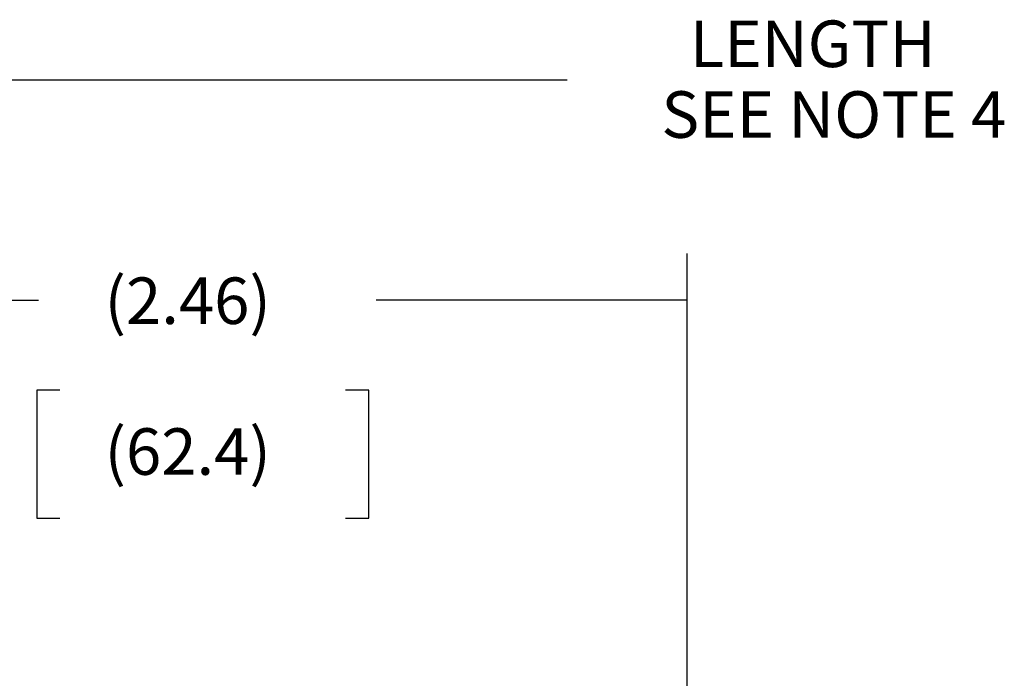
# Model space of a CAD drawing. Extents: x 0 to 17, y 0 to 11.
# Drawn here: x 4.8 to 7.5, y 6.7 to 8.4 of the extents above; entities that cross this region are included whole.
import ezdxf

# ---------------------------------------------------------------- set-up
doc = ezdxf.new("R2010")
doc.units = 0
doc.header["$MEASUREMENT"] = 0
doc.layers.add('DIMS NOTES', color=7, linetype='Continuous')
doc.styles.add('blockfont', font='simplex.shx', dxfattribs={"bigfont": 'bigfont'})

msp = doc.modelspace()

# ---------------------------------------------------------------- linework, layer by layer
at = {"layer": 'DIMS NOTES', "color": 6, "linetype": 'Continuous', "lineweight": 25}
for p, q in [((4.1596, 8.2856), (6.2922, 8.2856)), ((6.6146, 6.5299), (6.6146, 7.8194)), ((4.1596, 7.6944), (4.8724, 7.6944)), ((6.6146, 7.6944), (5.7797, 7.6944)), ((4.8679, 7.4522), (4.8679, 7.1085)), ((4.9304, 7.4522), (4.8679, 7.4522)), ((5.7596, 7.4522), (5.6971, 7.4522)), ((5.7596, 7.1085), (5.7596, 7.4522)), ((4.8679, 7.1085), (4.9304, 7.1085)), ((5.6971, 7.1085), (5.7596, 7.1085))]:
    msp.add_line(p, q, dxfattribs=at)
at = {"layer": 'DIMS NOTES', "color": 6, "lineweight": 25}
msp.add_solid([(6.6146, 7.6944), (6.4896, 7.6735), (6.4896, 7.7153), (6.6146, 7.6944)], dxfattribs=at)

# ---------------------------------------------------------------- texts
at = {"layer": 'DIMS NOTES', "color": 6, "linetype": 'Continuous', "lineweight": 25, "style": 'blockfont'}
for s, p in [('  LENGTH', (6.545, 8.32)), ('SEE NOTE 4', (6.545, 8.13)), ('(2.46)', (5.05, 7.63)), ('(62.4)', (5.05, 7.225))]:
    msp.add_text(s, height=0.125, dxfattribs=at).set_placement(p)

doc.saveas('drawing.dxf')
